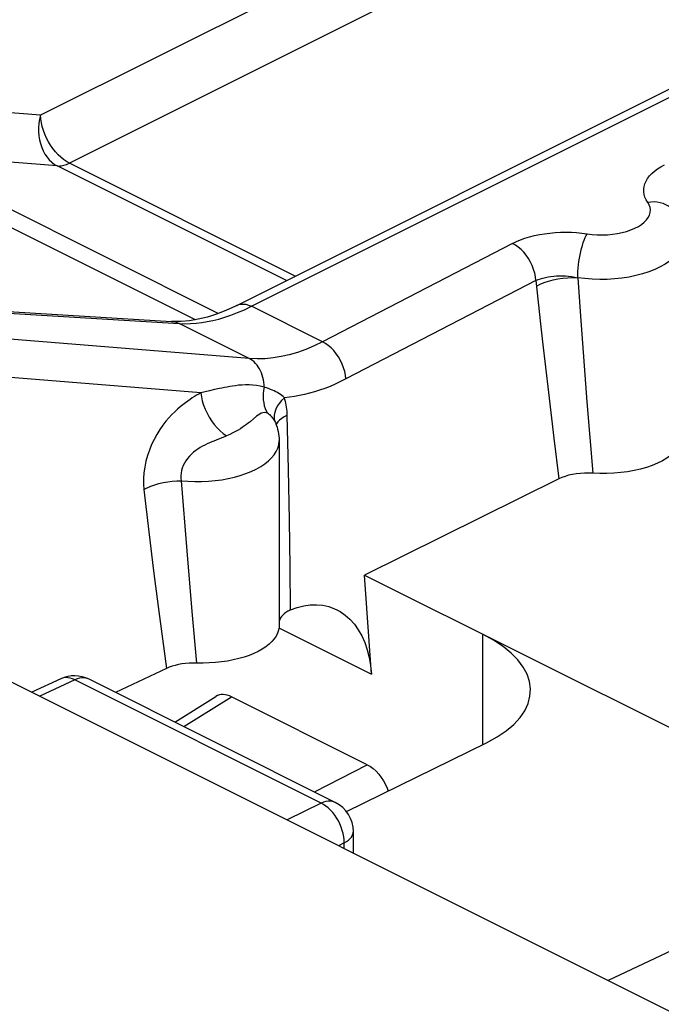
# Model space of a CAD drawing. Units: millimetres. Extents: x -28.6 to 30.2, y -34.1 to 34.1.
# Drawn here: x -12.5 to -8.6, y 19.6 to 25.6 of the extents above; entities that cross this region are included whole.
import ezdxf

# ---------------------------------------------------------------- set-up
doc = ezdxf.new("R2010")
doc.units = ezdxf.units.MM
doc.header["$LTSCALE"] = 16.335
for name, color, linetype in [('ASSI', 7, 'CONTINUOUS'), ('COPY_PUBLISH', 7, 'CONTINUOUS'), ('RACCORDO', 7, 'CONTINUOUS')]:
    doc.layers.add(name, color=color, linetype=linetype)

msp = doc.modelspace()

# ---------------------------------------------------------------- linework, layer by layer
at = {"layer": 'ASSI', "color": 250, "linetype": 'CONTINUOUS'}
for p, q in [((-8.6614, 26.9043), (-12.3608, 25.0546)), ((-8.2645, 26.7211), (-12.1843, 24.7612)), ((-11.0686, 23.8847), (-8.3466, 25.2457)), ((-12.3608, 25.0546), (-13.3391, 25.1342)), ((-11.4125, 23.8024), (-13.3893, 24.7908)), ((-11.2722, 23.8411), (-13.2372, 24.8237)), ((-12.259, 24.7441), (-13.2372, 24.8237)), ((-10.8548, 24.042), (-12.259, 24.7441)), ((-10.8004, 24.0692), (-12.1843, 24.7612)), ((-9.4687, 24.2699), (-10.6331, 23.6669)), ((-9.3254, 24.0426), (-10.4897, 23.4396)), ((-9.3254, 24.0426), (-9.2966, 23.7772)), ((-9.0697, 24.06), (-9.0527, 23.8252)), ((-11.112, 23.864), (-11.0686, 23.8847)), ((-10.6331, 23.6669), (-11.0686, 23.8847)), ((-13.0109, 23.8699), (-11.511, 23.7793)), ((-9.0527, 23.8252), (-9.0126, 23.3002)), ((-11.0823, 23.565), (-11.511, 23.7793)), ((-11.511, 23.7793), (-11.4764, 23.7782)), ((-11.0823, 23.565), (-12.6535, 23.692)), ((-11.3792, 23.3548), (-12.57, 23.4511)), ((-11.3257, 23.3672), (-11.3792, 23.3548)), ((-11.2942, 23.3743), (-11.3257, 23.3672)), ((-9.249, 23.3565), (-9.2159, 23.078)), ((-9.0126, 23.3002), (-8.9768, 22.8624)), ((-10.9646, 23.2265), (-10.9702, 23.2294)), ((-10.8411, 22.8852), (-10.8491, 23.2171)), ((-10.9267, 23.1826), (-10.9298, 23.1886)), ((-11.2345, 23.0861), (-11.2596, 23.0757)), ((-11.2222, 23.0913), (-11.2345, 23.0861)), ((-9.2159, 23.078), (-9.185, 22.8278)), ((-10.8352, 22.5747), (-10.8411, 22.8852)), ((-11.499, 22.8168), (-11.4645, 22.3866)), ((-11.7281, 22.7619), (-11.6975, 22.5029)), ((-10.8312, 22.2873), (-10.8352, 22.5747)), ((-11.6975, 22.5029), (-11.6682, 22.2642)), ((-11.4645, 22.3866), (-11.4331, 22.0162)), ((-11.6682, 22.2642), (-11.6406, 22.0463)), ((-10.829, 22.025), (-10.8312, 22.2873)), ((-11.6406, 22.0463), (-11.6145, 21.8479)), ((-11.4331, 22.0162), (-11.4046, 21.6996)), ((-10.9, 21.9161), (-10.3335, 21.6328)), ((-11.6145, 21.8479), (-11.5899, 21.6668)), ((-9.652, 21.8775), (-9.652, 21.2002)), ((-12.1506, 21.5965), (-12.3663, 21.4968)), ((-10.6419, 20.8421), (-12.1506, 21.5965)), ((-12.0636, 21.6009), (-12.0687, 21.6032)), ((-11.4835, 21.3109), (-11.1905, 21.4935)), ((-10.6825, 20.9104), (-10.3588, 21.0776)), ((-10.6419, 20.8421), (-10.8502, 20.7388)), ((-10.6271, 20.834), (-10.6419, 20.8421)), ((-10.4443, 20.6676), (-10.4443, 20.6677)), ((-10.5005, 20.5982), (-10.5349, 20.5811)), ((-10.5005, 20.5639), (-10.5005, 20.5982))]:
    msp.add_line(p, q, dxfattribs=at)
at = {"layer": 'ASSI', "color": 7, "linetype": 'CONTINUOUS'}
for p, q in [((-11.1582, 23.8903), (-8.436, 25.2514)), ((-13.0567, 23.8825), (-11.5587, 23.7921)), ((-4.883, 17.7551), (-15.8292, 23.2283)), ((-10.9266, 23.1824), (-10.9267, 23.1826)), ((-10.8991, 23.0618), (-10.8991, 21.9281)), ((-9.185, 22.8278), (-10.3753, 22.2392)), ((-10.3335, 21.6328), (-10.3753, 22.2392)), ((-10.3753, 22.2392), (-7.0985, 20.6008)), ((-10.829, 22.025), (-10.7881, 22.04)), ((-11.5899, 21.6668), (-11.9015, 21.5199)), ((-12.2369, 21.6036), (-12.4152, 21.5213)), ((-10.5549, 20.8466), (-12.0636, 21.6009)), ((-11.5385, 21.3384), (-11.286, 21.4958)), ((-10.3588, 21.0776), (-11.1905, 21.4935)), ((-10.4862, 20.7899), (-9.6278, 21.2121)), ((-10.4443, 20.5358), (-10.4443, 20.6677)), ((-7.0985, 20.6008), (-8.8824, 19.7548))]:
    msp.add_line(p, q, dxfattribs=at)
at = {"layer": 'ASSI', "color": 250, "linetype": 'CONTINUOUS'}
for points in [[(-12.3608, 25.0546), (-12.3666, 25.0301), (-12.3706, 25.0051), (-12.3726, 24.9798), (-12.3727, 24.9545), (-12.3708, 24.9294), (-12.367, 24.9048), (-12.3614, 24.881), (-12.3539, 24.8582), (-12.3447, 24.8366), (-12.3338, 24.8164), (-12.3213, 24.7979), (-12.3075, 24.7813), (-12.2924, 24.7667), (-12.2762, 24.7542), (-12.259, 24.7441)], [(-12.1843, 24.7612), (-12.2021, 24.7712), (-12.2197, 24.7833), (-12.2371, 24.7974), (-12.2539, 24.8134), (-12.27, 24.8312), (-12.2852, 24.8504), (-12.2994, 24.8709), (-12.3124, 24.8926), (-12.3241, 24.9151), (-12.3343, 24.9383), (-12.343, 24.9619), (-12.3501, 24.9855), (-12.3554, 25.009), (-12.359, 25.0321), (-12.3608, 25.0546)], [(-12.259, 24.7441), (-12.2511, 24.7438), (-12.2431, 24.7441), (-12.235, 24.7449), (-12.2267, 24.7463), (-12.2184, 24.7482), (-12.2099, 24.7506), (-12.2014, 24.7536), (-12.1928, 24.7571), (-12.1843, 24.7612)], [(-8.6404, 24.5211), (-8.65, 24.5369), (-8.6573, 24.553), (-8.6621, 24.5692), (-8.6646, 24.5857), (-8.6647, 24.6023), (-8.6624, 24.6189), (-8.6576, 24.6353), (-8.6504, 24.6517), (-8.6409, 24.6676), (-8.6291, 24.6831), (-8.615, 24.6981), (-8.5988, 24.7125), (-8.5807, 24.7262), (-8.5606, 24.7392), (-8.5385, 24.7516)], [(-9.0115, 24.3289), (-8.9805, 24.3251), (-8.9496, 24.3229), (-8.9187, 24.3224), (-8.8875, 24.3235), (-8.8564, 24.3263), (-8.8264, 24.3306), (-8.7974, 24.3365), (-8.7695, 24.3439), (-8.7436, 24.3526), (-8.7197, 24.3627), (-8.6978, 24.374), (-8.6785, 24.3863), (-8.662, 24.3996), (-8.6481, 24.4138), (-8.6374, 24.4285), (-8.6298, 24.4436), (-8.6254, 24.4593), (-8.6242, 24.4749), (-8.6264, 24.4903), (-8.6318, 24.5057), (-8.6404, 24.5211)], [(-8.4755, 24.461), (-8.4766, 24.4625), (-8.4874, 24.4759), (-8.4998, 24.4879), (-8.5138, 24.4983), (-8.5292, 24.507), (-8.5458, 24.5141), (-8.5635, 24.5193), (-8.582, 24.5226), (-8.6011, 24.524), (-8.6207, 24.5235), (-8.6404, 24.5211)], [(-9.4687, 24.2699), (-9.4448, 24.2814), (-9.4195, 24.2919), (-9.3928, 24.3014), (-9.3646, 24.31), (-9.335, 24.3175), (-9.3045, 24.324), (-9.273, 24.3293), (-9.2406, 24.3335), (-9.2078, 24.3364), (-9.1748, 24.3382), (-9.1415, 24.3387), (-9.1085, 24.338), (-9.0759, 24.3362), (-9.0436, 24.3331), (-9.0115, 24.3289)], [(-9.0697, 24.06), (-9.0694, 24.0786), (-9.0685, 24.0981), (-9.0669, 24.1182), (-9.0647, 24.1387), (-9.0619, 24.1594), (-9.0586, 24.1801), (-9.0548, 24.2005), (-9.0505, 24.2204), (-9.0457, 24.2396), (-9.0406, 24.2578), (-9.0352, 24.275), (-9.0295, 24.2908), (-9.0236, 24.3052), (-9.0176, 24.3179), (-9.0115, 24.3289)], [(-9.3254, 24.0426), (-9.328, 24.065), (-9.3328, 24.0879), (-9.3396, 24.111), (-9.3485, 24.1338), (-9.3591, 24.1561), (-9.3715, 24.1775), (-9.3853, 24.1976), (-9.4004, 24.2162), (-9.4165, 24.2329), (-9.4335, 24.2476), (-9.4509, 24.26), (-9.4687, 24.2699)], [(-8.4242, 24.2992), (-8.4245, 24.2903), (-8.4282, 24.2675), (-8.4361, 24.2449), (-8.4481, 24.2229), (-8.464, 24.2014), (-8.4838, 24.1808), (-8.5073, 24.1612), (-8.5343, 24.1427), (-8.5645, 24.1255), (-8.5978, 24.1098), (-8.6337, 24.0957), (-8.6722, 24.0833), (-8.7127, 24.0727), (-8.755, 24.0639), (-8.7987, 24.0572), (-8.8434, 24.0525), (-8.8889, 24.0498), (-8.9346, 24.0492), (-8.9802, 24.0508), (-9.0254, 24.0544), (-9.0697, 24.06)], [(-9.3254, 24.0426), (-9.3123, 24.0482), (-9.2983, 24.0534), (-9.2834, 24.0579), (-9.2676, 24.0619), (-9.2512, 24.0652), (-9.2341, 24.0678), (-9.2166, 24.0698), (-9.1986, 24.071), (-9.1803, 24.0716), (-9.1619, 24.0714), (-9.1434, 24.0705), (-9.1249, 24.0689), (-9.1063, 24.0666), (-9.0879, 24.0636), (-9.0697, 24.0598)], [(-9.3217, 24.0081), (-9.2994, 24.0197), (-9.2748, 24.0301), (-9.2482, 24.0392), (-9.2201, 24.0469), (-9.1908, 24.0529), (-9.1608, 24.0574), (-9.1305, 24.06), (-9.1005, 24.061), (-9.071, 24.0601)], [(-11.1581, 23.8904), (-11.1522, 23.893), (-11.1372, 23.8973), (-11.121, 23.8986), (-11.104, 23.8969), (-11.0865, 23.8922), (-11.0686, 23.8847)], [(-11.2323, 23.8178), (-11.194, 23.8307), (-11.1538, 23.8461), (-11.112, 23.864)], [(-11.5586, 23.7921), (-11.5491, 23.7911), (-11.5297, 23.7868), (-11.511, 23.7793)], [(-11.4764, 23.7782), (-11.4418, 23.779), (-11.4072, 23.7814), (-11.3732, 23.7854), (-11.3394, 23.7909), (-11.3047, 23.7981), (-11.269, 23.807), (-11.2323, 23.8178)], [(-9.2966, 23.7772), (-9.2844, 23.6669), (-9.249, 23.3565)], [(-10.6331, 23.6669), (-10.685, 23.6417), (-10.7364, 23.6201), (-10.7873, 23.602), (-10.837, 23.5876), (-10.886, 23.5766), (-10.935, 23.5687), (-10.9843, 23.564), (-11.0335, 23.5628), (-11.0823, 23.565)], [(-10.4897, 23.4396), (-10.4924, 23.4621), (-10.4972, 23.485), (-10.504, 23.508), (-10.5129, 23.5309), (-10.5235, 23.5531), (-10.5359, 23.5745), (-10.5497, 23.5946), (-10.5648, 23.6132), (-10.5809, 23.63), (-10.5979, 23.6447), (-10.6153, 23.657), (-10.6331, 23.6669)], [(-10.9911, 23.3895), (-10.9916, 23.4047), (-10.9931, 23.4199), (-10.9954, 23.4347), (-10.9986, 23.4493), (-11.0027, 23.4634), (-11.0075, 23.477), (-11.0132, 23.4901), (-11.0196, 23.5024), (-11.0268, 23.5141), (-11.0346, 23.5249), (-11.0431, 23.5349), (-11.0521, 23.5439), (-11.0617, 23.552), (-11.0718, 23.559), (-11.0822, 23.565)], [(-10.9911, 23.3895), (-11.0144, 23.3952), (-11.0375, 23.3995), (-11.0603, 23.4024), (-11.083, 23.4037), (-11.1055, 23.4036), (-11.127, 23.4028), (-11.1472, 23.4011), (-11.1665, 23.3987), (-11.1849, 23.396), (-11.2021, 23.3932), (-11.2183, 23.3902), (-11.2341, 23.3871), (-11.2494, 23.384), (-11.2641, 23.3809), (-11.2942, 23.3743)], [(-10.4897, 23.4396), (-10.5226, 23.4233), (-10.5551, 23.4083), (-10.5873, 23.3945), (-10.6192, 23.382), (-10.6508, 23.3708), (-10.6822, 23.3608), (-10.7134, 23.3519), (-10.7443, 23.3442), (-10.7751, 23.3376), (-10.8058, 23.3322), (-10.8364, 23.3278), (-10.8668, 23.3246)], [(-11.3792, 23.3548), (-11.3918, 23.3476), (-11.4047, 23.3399), (-11.4178, 23.3318), (-11.4311, 23.3233), (-11.4447, 23.3144), (-11.4589, 23.3045), (-11.4738, 23.2938), (-11.4892, 23.2822), (-11.5052, 23.2692), (-11.5218, 23.2549), (-11.539, 23.2393), (-11.5566, 23.2217), (-11.5747, 23.2021), (-11.5933, 23.1806), (-11.6117, 23.1567), (-11.6302, 23.1297), (-11.6486, 23.1003), (-11.6655, 23.0696), (-11.6806, 23.0378), (-11.6942, 23.0046), (-11.7058, 22.9707), (-11.7153, 22.9359), (-11.7228, 22.9003), (-11.7279, 22.8651), (-11.7304, 22.8304), (-11.7305, 22.796), (-11.7281, 22.7619)], [(-11.3792, 23.3548), (-11.3756, 23.3303), (-11.3699, 23.3052), (-11.3621, 23.28), (-11.3524, 23.2548), (-11.3408, 23.23), (-11.3275, 23.206), (-11.3127, 23.1829), (-11.2965, 23.161), (-11.2791, 23.1407), (-11.2608, 23.1222), (-11.2417, 23.1056), (-11.2222, 23.0913)], [(-10.9911, 23.3895), (-10.9945, 23.3693), (-10.9965, 23.3494), (-10.997, 23.33), (-10.9961, 23.311), (-10.9937, 23.2928), (-10.9899, 23.2754), (-10.9847, 23.259), (-10.9781, 23.2436), (-10.9702, 23.2294)], [(-10.8668, 23.3246), (-10.8744, 23.3316), (-10.8825, 23.3382), (-10.891, 23.3445), (-10.8999, 23.3504), (-10.9091, 23.3559), (-10.9189, 23.3613), (-10.9293, 23.3664), (-10.9401, 23.3714), (-10.9517, 23.3762), (-10.9641, 23.3807), (-10.9773, 23.3851), (-10.9911, 23.3894)], [(-10.8668, 23.3246), (-10.8838, 23.3077), (-10.8984, 23.2901), (-10.9103, 23.2722), (-10.9195, 23.254), (-10.9257, 23.2359), (-10.9291, 23.218), (-10.9294, 23.2006), (-10.9266, 23.184), (-10.9262, 23.1825)], [(-10.8491, 23.2171), (-10.8496, 23.2301), (-10.8505, 23.2428), (-10.8518, 23.2553), (-10.8534, 23.2675), (-10.8554, 23.2795), (-10.8577, 23.2911), (-10.8604, 23.3026), (-10.8634, 23.3137), (-10.8668, 23.3246)], [(-10.9702, 23.2294), (-10.98, 23.2328), (-10.9896, 23.2338), (-10.999, 23.2327), (-11.0085, 23.2296), (-11.0181, 23.2248), (-11.0277, 23.2188), (-11.0371, 23.2116), (-11.077, 23.1779)], [(-10.9298, 23.1886), (-10.9333, 23.1946), (-10.937, 23.2001), (-10.9409, 23.2054), (-10.9451, 23.2104), (-10.9496, 23.215), (-10.9543, 23.2193), (-10.9593, 23.2231), (-10.9646, 23.2265)], [(-10.8491, 23.2171), (-10.8674, 23.2081), (-10.8832, 23.1983), (-10.8964, 23.1879), (-10.9068, 23.177), (-10.9142, 23.1658), (-10.9168, 23.1591)], [(-11.077, 23.1779), (-11.0878, 23.1692), (-11.099, 23.1607), (-11.1107, 23.1522), (-11.1232, 23.1437), (-11.1366, 23.1351), (-11.151, 23.1266), (-11.1666, 23.1179), (-11.1836, 23.109), (-11.202, 23.1002), (-11.2222, 23.0913)], [(-11.2596, 23.0757), (-11.2854, 23.0652), (-11.2986, 23.0597), (-11.3121, 23.054), (-11.326, 23.048), (-11.34, 23.0416), (-11.354, 23.0348), (-11.3683, 23.0275), (-11.3824, 23.0195), (-11.3964, 23.0108), (-11.4103, 23.0012), (-11.4237, 22.9907), (-11.4367, 22.9789), (-11.4492, 22.9661), (-11.4606, 22.9526), (-11.4705, 22.9387), (-11.479, 22.9242), (-11.4863, 22.9093), (-11.4922, 22.894), (-11.4966, 22.8783), (-11.4995, 22.8627), (-11.5009, 22.8472), (-11.5007, 22.8318), (-11.499, 22.8168)], [(-11.499, 22.8168), (-11.4577, 22.8135), (-11.416, 22.8119), (-11.3741, 22.8121), (-11.3325, 22.814), (-11.2913, 22.8176), (-11.2509, 22.823), (-11.2115, 22.83), (-11.1734, 22.8387), (-11.1369, 22.8489), (-11.1023, 22.8606), (-11.0697, 22.8737), (-11.0394, 22.8881), (-11.0116, 22.9037), (-10.9866, 22.9205), (-10.9644, 22.9382), (-10.9453, 22.9568), (-10.9293, 22.9761), (-10.9166, 22.9961), (-10.9074, 23.0165), (-10.9015, 23.0372), (-10.8991, 23.058), (-10.8991, 23.0618)], [(-11.7281, 22.7619), (-11.7077, 22.7729), (-11.6853, 22.7829), (-11.6613, 22.7918), (-11.6358, 22.7995), (-11.6093, 22.8058), (-11.582, 22.8108), (-11.5543, 22.8143), (-11.5265, 22.8163), (-11.499, 22.8168)], [(-12.1506, 21.5965), (-12.1649, 21.6029), (-12.1792, 21.6075), (-12.1932, 21.6101), (-12.2069, 21.6106), (-12.22, 21.6091), (-12.2324, 21.6055), (-12.2369, 21.6036)], [(-12.0687, 21.6032), (-12.0809, 21.6071), (-12.0939, 21.6089), (-12.1075, 21.6088), (-12.1215, 21.6066), (-12.136, 21.6025), (-12.1506, 21.5965)], [(-10.5549, 20.8466), (-10.56, 20.8489), (-10.5722, 20.8527), (-10.5852, 20.8546), (-10.5988, 20.8544), (-10.6128, 20.8523), (-10.6273, 20.8482), (-10.6419, 20.8421)], [(-10.5465, 20.7512), (-10.5581, 20.7683), (-10.5706, 20.7844), (-10.584, 20.7992), (-10.598, 20.8125), (-10.6124, 20.8241), (-10.6271, 20.834)], [(-10.5005, 20.5982), (-10.501, 20.6169), (-10.5031, 20.6361), (-10.5068, 20.6557), (-10.512, 20.6754), (-10.5186, 20.695), (-10.5267, 20.7143), (-10.536, 20.7331), (-10.5465, 20.7512)], [(-10.5005, 20.5982), (-10.4868, 20.6061), (-10.4749, 20.6146), (-10.4648, 20.6237), (-10.4566, 20.6332), (-10.4505, 20.6432), (-10.4464, 20.6534), (-10.4445, 20.6637), (-10.4443, 20.6676)]]:
    msp.add_lwpolyline(points, dxfattribs=at)
at = {"layer": 'ASSI', "color": 7, "linetype": 'CONTINUOUS'}
for points in [[(-11.1582, 23.8903), (-11.1669, 23.886), (-11.2248, 23.8596), (-11.2822, 23.8372), (-11.3389, 23.8192), (-11.3943, 23.8055), (-11.4482, 23.7964), (-11.5, 23.7918), (-11.5497, 23.7916), (-11.5586, 23.7921)], [(-10.9267, 23.1826), (-10.9222, 23.1726), (-10.9167, 23.1591), (-10.912, 23.1454), (-10.9081, 23.1316)], [(-10.9081, 23.1316), (-10.9048, 23.1178), (-10.9023, 23.1039)], [(-10.9023, 23.1039), (-10.9005, 23.0899), (-10.8994, 23.0758), (-10.8991, 23.0618)], [(-8.4242, 23.0998), (-8.4245, 23.0912), (-8.4278, 23.0704), (-8.4349, 23.0497), (-8.4457, 23.0292), (-8.4599, 23.0095), (-8.4776, 22.9904), (-8.4988, 22.9721), (-8.5229, 22.9549), (-8.5501, 22.9389), (-8.5803, 22.9239), (-8.6128, 22.9104), (-8.6477, 22.8984), (-8.6849, 22.8878), (-8.7235, 22.879), (-8.7637, 22.8718), (-8.8054, 22.8663), (-8.8477, 22.8626), (-8.8901, 22.8607), (-8.9332, 22.8607), (-8.9768, 22.8624)], [(-8.9768, 22.8624), (-9.0029, 22.8634), (-9.0284, 22.8631), (-9.0533, 22.8615), (-9.078, 22.8587), (-9.1021, 22.8547), (-9.1249, 22.8496), (-9.1462, 22.8434), (-9.1662, 22.8361), (-9.185, 22.8278)], [(-10.8452, 22.0169), (-10.857, 22.0094), (-10.8674, 22.0016), (-10.8764, 21.9934)], [(-10.829, 22.025), (-10.8318, 22.0237), (-10.8346, 22.0224), (-10.8374, 22.0211), (-10.84, 22.0197), (-10.8427, 22.0183), (-10.8452, 22.0169)], [(-10.7881, 22.04), (-10.7479, 22.0504), (-10.7084, 22.0562), (-10.6694, 22.0573), (-10.6311, 22.0538), (-10.5943, 22.0457), (-10.5592, 22.0328), (-10.5458, 22.0266)], [(-10.5458, 22.0266), (-10.5256, 22.0154), (-10.4942, 21.9938), (-10.4651, 21.9678), (-10.4382, 21.9376), (-10.4142, 21.9037), (-10.393, 21.8661), (-10.3747, 21.8249), (-10.3595, 21.7808), (-10.3476, 21.7343), (-10.339, 21.685), (-10.3335, 21.6328)], [(-10.8902, 21.9759), (-10.8949, 21.9667), (-10.898, 21.9574), (-10.8991, 21.9505)], [(-10.8764, 21.9934), (-10.884, 21.9848), (-10.8902, 21.9759)], [(-10.9023, 21.901), (-10.9081, 21.883), (-10.9169, 21.8652), (-10.9286, 21.8478), (-10.943, 21.831), (-10.9601, 21.8149), (-10.9799, 21.7994), (-11.0021, 21.7848), (-11.0268, 21.7711), (-11.0538, 21.7584), (-11.0827, 21.7467), (-11.1135, 21.7363), (-11.1461, 21.727), (-11.1801, 21.719), (-11.2153, 21.7123), (-11.2518, 21.707), (-11.289, 21.703), (-11.3268, 21.7005), (-11.3653, 21.6994), (-11.428, 21.6997)], [(-10.8991, 21.9281), (-10.8995, 21.9194), (-10.9023, 21.901)], [(-11.428, 21.6997), (-11.4508, 21.6988), (-11.4731, 21.697), (-11.4949, 21.6942), (-11.5161, 21.6904), (-11.5363, 21.6857), (-11.5552, 21.6803), (-11.5731, 21.6739), (-11.5899, 21.6668)], [(-10.3588, 21.0776), (-10.3401, 21.0666), (-10.3222, 21.0534), (-10.3053, 21.038), (-10.289, 21.0201), (-10.2736, 21), (-10.2599, 20.9786), (-10.248, 20.9563), (-10.2377, 20.9327), (-10.2315, 20.9152)]]:
    msp.add_lwpolyline(points, dxfattribs=at)
for centre, start, end in [((-12.153, 21.422), 63.43495, 114.81374), ((-10.6443, 20.6677), 359.98477, 63.43495)]:
    msp.add_arc(centre, 0.2, start, end, dxfattribs=at)
for centre, major_axis, ratio, start_param, end_param in [((-10.3591, 21.5542), (0.9999, -0.0277), 0.478332, 5.545959, 7.081849), ((-11.1901, 21.3198), (-0.0898, 0.1793), 0.610731, -0.683949, 0.056906)]:
    msp.add_ellipse(centre, major_axis=major_axis, ratio=ratio, start_param=start_param, end_param=end_param, dxfattribs=at)
at = {"layer": 'COPY_PUBLISH', "color": 7, "linetype": 'CONTINUOUS'}
msp.add_line((-4.883, 17.7551), (-15.8292, 23.2283), dxfattribs=at)
at = {"layer": 'RACCORDO', "color": 250, "linetype": 'CONTINUOUS'}
for p, q in [((-8.6614, 26.9043), (-12.3608, 25.0546)), ((-8.2645, 26.7211), (-12.1843, 24.7612)), ((-11.0686, 23.8847), (-8.3466, 25.2457)), ((-12.3608, 25.0546), (-13.3391, 25.1342)), ((-11.4125, 23.8024), (-13.3893, 24.7908)), ((-11.2722, 23.8411), (-13.2372, 24.8237)), ((-12.259, 24.7441), (-13.2372, 24.8237)), ((-10.8548, 24.042), (-12.259, 24.7441)), ((-10.8004, 24.0692), (-12.1843, 24.7612)), ((-9.4687, 24.2699), (-10.6331, 23.6669)), ((-9.3254, 24.0426), (-10.4897, 23.4396)), ((-9.3254, 24.0426), (-9.2966, 23.7772)), ((-9.0697, 24.06), (-9.0527, 23.8252)), ((-11.112, 23.864), (-11.0686, 23.8847)), ((-10.6331, 23.6669), (-11.0686, 23.8847)), ((-13.0109, 23.8699), (-11.511, 23.7793)), ((-9.0527, 23.8252), (-9.0126, 23.3002)), ((-11.0823, 23.565), (-11.511, 23.7793)), ((-11.511, 23.7793), (-11.4764, 23.7782)), ((-11.0823, 23.565), (-12.6535, 23.692)), ((-11.3792, 23.3548), (-12.57, 23.4511)), ((-11.3257, 23.3672), (-11.3792, 23.3548)), ((-11.2942, 23.3743), (-11.3257, 23.3672)), ((-9.249, 23.3565), (-9.2159, 23.078)), ((-9.0126, 23.3002), (-8.9768, 22.8624)), ((-10.9646, 23.2265), (-10.9702, 23.2294)), ((-10.8411, 22.8852), (-10.8491, 23.2171)), ((-10.9267, 23.1826), (-10.9298, 23.1886)), ((-11.2345, 23.0861), (-11.2596, 23.0757)), ((-11.2222, 23.0913), (-11.2345, 23.0861)), ((-9.2159, 23.078), (-9.185, 22.8278)), ((-10.8352, 22.5747), (-10.8411, 22.8852)), ((-11.499, 22.8168), (-11.4645, 22.3866)), ((-11.7281, 22.7619), (-11.6975, 22.5029)), ((-10.8312, 22.2873), (-10.8352, 22.5747)), ((-11.6975, 22.5029), (-11.6682, 22.2642)), ((-11.4645, 22.3866), (-11.4331, 22.0162)), ((-11.6682, 22.2642), (-11.6406, 22.0463)), ((-10.829, 22.025), (-10.8312, 22.2873)), ((-11.6406, 22.0463), (-11.6145, 21.8479)), ((-11.4331, 22.0162), (-11.4046, 21.6996)), ((-10.9, 21.9161), (-10.3335, 21.6328)), ((-11.6145, 21.8479), (-11.5899, 21.6668)), ((-9.652, 21.8775), (-9.652, 21.2002)), ((-12.1506, 21.5965), (-12.3663, 21.4968)), ((-10.6419, 20.8421), (-12.1506, 21.5965)), ((-12.0636, 21.6009), (-12.0687, 21.6032)), ((-11.4835, 21.3109), (-11.1905, 21.4935)), ((-10.6825, 20.9104), (-10.3588, 21.0776)), ((-10.6419, 20.8421), (-10.8502, 20.7388)), ((-10.6271, 20.834), (-10.6419, 20.8421)), ((-10.4443, 20.6676), (-10.4443, 20.6677)), ((-10.5005, 20.5982), (-10.5349, 20.5811)), ((-10.5005, 20.5639), (-10.5005, 20.5982))]:
    msp.add_line(p, q, dxfattribs=at)
at = {"layer": 'RACCORDO', "color": 7, "linetype": 'CONTINUOUS'}
for p, q in [((-11.1582, 23.8903), (-8.436, 25.2514)), ((-13.0567, 23.8825), (-11.5587, 23.7921)), ((-10.9266, 23.1824), (-10.9267, 23.1826)), ((-9.185, 22.8278), (-10.3753, 22.2392)), ((-10.3335, 21.6328), (-10.3753, 22.2392)), ((-10.3753, 22.2392), (-7.0985, 20.6008)), ((-10.829, 22.025), (-10.7881, 22.04)), ((-11.5899, 21.6668), (-11.9015, 21.5199)), ((-12.2369, 21.6036), (-12.4152, 21.5213)), ((-10.5549, 20.8466), (-12.0636, 21.6009)), ((-11.5385, 21.3384), (-11.286, 21.4958)), ((-10.3588, 21.0776), (-11.1905, 21.4935)), ((-10.4862, 20.7899), (-9.6278, 21.2121)), ((-10.4443, 20.5358), (-10.4443, 20.6677)), ((-7.0985, 20.6008), (-8.8824, 19.7548))]:
    msp.add_line(p, q, dxfattribs=at)
at = {"layer": 'RACCORDO', "color": 250, "linetype": 'CONTINUOUS'}
for points in [[(-12.3608, 25.0546), (-12.3666, 25.0301), (-12.3706, 25.0051), (-12.3726, 24.9798), (-12.3727, 24.9545), (-12.3708, 24.9294), (-12.367, 24.9048), (-12.3614, 24.881), (-12.3539, 24.8582), (-12.3447, 24.8366), (-12.3338, 24.8164), (-12.3213, 24.7979), (-12.3075, 24.7813), (-12.2924, 24.7667), (-12.2762, 24.7542), (-12.259, 24.7441)], [(-12.1843, 24.7612), (-12.2021, 24.7712), (-12.2197, 24.7833), (-12.2371, 24.7974), (-12.2539, 24.8134), (-12.27, 24.8312), (-12.2852, 24.8504), (-12.2994, 24.8709), (-12.3124, 24.8926), (-12.3241, 24.9151), (-12.3343, 24.9383), (-12.343, 24.9619), (-12.3501, 24.9855), (-12.3554, 25.009), (-12.359, 25.0321), (-12.3608, 25.0546)], [(-12.259, 24.7441), (-12.2511, 24.7438), (-12.2431, 24.7441), (-12.235, 24.7449), (-12.2267, 24.7463), (-12.2184, 24.7482), (-12.2099, 24.7506), (-12.2014, 24.7536), (-12.1928, 24.7571), (-12.1843, 24.7612)], [(-8.6404, 24.5211), (-8.65, 24.5369), (-8.6573, 24.553), (-8.6621, 24.5692), (-8.6646, 24.5857), (-8.6647, 24.6023), (-8.6624, 24.6189), (-8.6576, 24.6353), (-8.6504, 24.6517), (-8.6409, 24.6676), (-8.6291, 24.6831), (-8.615, 24.6981), (-8.5988, 24.7125), (-8.5807, 24.7262), (-8.5606, 24.7392), (-8.5385, 24.7516)], [(-9.0115, 24.3289), (-8.9805, 24.3251), (-8.9496, 24.3229), (-8.9187, 24.3224), (-8.8875, 24.3235), (-8.8564, 24.3263), (-8.8264, 24.3306), (-8.7974, 24.3365), (-8.7695, 24.3439), (-8.7436, 24.3526), (-8.7197, 24.3627), (-8.6978, 24.374), (-8.6785, 24.3863), (-8.662, 24.3996), (-8.6481, 24.4138), (-8.6374, 24.4285), (-8.6298, 24.4436), (-8.6254, 24.4593), (-8.6242, 24.4749), (-8.6264, 24.4903), (-8.6318, 24.5057), (-8.6404, 24.5211)], [(-8.4755, 24.461), (-8.4766, 24.4625), (-8.4874, 24.4759), (-8.4998, 24.4879), (-8.5138, 24.4983), (-8.5292, 24.507), (-8.5458, 24.5141), (-8.5635, 24.5193), (-8.582, 24.5226), (-8.6011, 24.524), (-8.6207, 24.5235), (-8.6404, 24.5211)], [(-9.4687, 24.2699), (-9.4448, 24.2814), (-9.4195, 24.2919), (-9.3928, 24.3014), (-9.3646, 24.31), (-9.335, 24.3175), (-9.3045, 24.324), (-9.273, 24.3293), (-9.2406, 24.3335), (-9.2078, 24.3364), (-9.1748, 24.3382), (-9.1415, 24.3387), (-9.1085, 24.338), (-9.0759, 24.3362), (-9.0436, 24.3331), (-9.0115, 24.3289)], [(-9.0697, 24.06), (-9.0694, 24.0786), (-9.0685, 24.0981), (-9.0669, 24.1182), (-9.0647, 24.1387), (-9.0619, 24.1594), (-9.0586, 24.1801), (-9.0548, 24.2005), (-9.0505, 24.2204), (-9.0457, 24.2396), (-9.0406, 24.2578), (-9.0352, 24.275), (-9.0295, 24.2908), (-9.0236, 24.3052), (-9.0176, 24.3179), (-9.0115, 24.3289)], [(-9.3254, 24.0426), (-9.328, 24.065), (-9.3328, 24.0879), (-9.3396, 24.111), (-9.3485, 24.1338), (-9.3591, 24.1561), (-9.3715, 24.1775), (-9.3853, 24.1976), (-9.4004, 24.2162), (-9.4165, 24.2329), (-9.4335, 24.2476), (-9.4509, 24.26), (-9.4687, 24.2699)], [(-8.4242, 24.2992), (-8.4245, 24.2903), (-8.4282, 24.2675), (-8.4361, 24.2449), (-8.4481, 24.2229), (-8.464, 24.2014), (-8.4838, 24.1808), (-8.5073, 24.1612), (-8.5343, 24.1427), (-8.5645, 24.1255), (-8.5978, 24.1098), (-8.6337, 24.0957), (-8.6722, 24.0833), (-8.7127, 24.0727), (-8.755, 24.0639), (-8.7987, 24.0572), (-8.8434, 24.0525), (-8.8889, 24.0498), (-8.9346, 24.0492), (-8.9802, 24.0508), (-9.0254, 24.0544), (-9.0697, 24.06)], [(-9.3254, 24.0426), (-9.3123, 24.0482), (-9.2983, 24.0534), (-9.2834, 24.0579), (-9.2676, 24.0619), (-9.2512, 24.0652), (-9.2341, 24.0678), (-9.2166, 24.0698), (-9.1986, 24.071), (-9.1803, 24.0716), (-9.1619, 24.0714), (-9.1434, 24.0705), (-9.1249, 24.0689), (-9.1063, 24.0666), (-9.0879, 24.0636), (-9.0697, 24.0598)], [(-9.3217, 24.0081), (-9.2994, 24.0197), (-9.2748, 24.0301), (-9.2482, 24.0392), (-9.2201, 24.0469), (-9.1908, 24.0529), (-9.1608, 24.0574), (-9.1305, 24.06), (-9.1005, 24.061), (-9.071, 24.0601)], [(-11.1581, 23.8904), (-11.1522, 23.893), (-11.1372, 23.8973), (-11.121, 23.8986), (-11.104, 23.8969), (-11.0865, 23.8922), (-11.0686, 23.8847)], [(-11.2323, 23.8178), (-11.194, 23.8307), (-11.1538, 23.8461), (-11.112, 23.864)], [(-11.5586, 23.7921), (-11.5491, 23.7911), (-11.5297, 23.7868), (-11.511, 23.7793)], [(-11.4764, 23.7782), (-11.4418, 23.779), (-11.4072, 23.7814), (-11.3732, 23.7854), (-11.3394, 23.7909), (-11.3047, 23.7981), (-11.269, 23.807), (-11.2323, 23.8178)], [(-9.2966, 23.7772), (-9.2844, 23.6669), (-9.249, 23.3565)], [(-10.6331, 23.6669), (-10.685, 23.6417), (-10.7364, 23.6201), (-10.7873, 23.602), (-10.837, 23.5876), (-10.886, 23.5766), (-10.935, 23.5687), (-10.9843, 23.564), (-11.0335, 23.5628), (-11.0823, 23.565)], [(-10.4897, 23.4396), (-10.4924, 23.4621), (-10.4972, 23.485), (-10.504, 23.508), (-10.5129, 23.5309), (-10.5235, 23.5531), (-10.5359, 23.5745), (-10.5497, 23.5946), (-10.5648, 23.6132), (-10.5809, 23.63), (-10.5979, 23.6447), (-10.6153, 23.657), (-10.6331, 23.6669)], [(-10.9911, 23.3895), (-10.9916, 23.4047), (-10.9931, 23.4199), (-10.9954, 23.4347), (-10.9986, 23.4493), (-11.0027, 23.4634), (-11.0075, 23.477), (-11.0132, 23.4901), (-11.0196, 23.5024), (-11.0268, 23.5141), (-11.0346, 23.5249), (-11.0431, 23.5349), (-11.0521, 23.5439), (-11.0617, 23.552), (-11.0718, 23.559), (-11.0822, 23.565)], [(-10.9911, 23.3895), (-11.0144, 23.3952), (-11.0375, 23.3995), (-11.0603, 23.4024), (-11.083, 23.4037), (-11.1055, 23.4036), (-11.127, 23.4028), (-11.1472, 23.4011), (-11.1665, 23.3987), (-11.1849, 23.396), (-11.2021, 23.3932), (-11.2183, 23.3902), (-11.2341, 23.3871), (-11.2494, 23.384), (-11.2641, 23.3809), (-11.2942, 23.3743)], [(-10.4897, 23.4396), (-10.5226, 23.4233), (-10.5551, 23.4083), (-10.5873, 23.3945), (-10.6192, 23.382), (-10.6508, 23.3708), (-10.6822, 23.3608), (-10.7134, 23.3519), (-10.7443, 23.3442), (-10.7751, 23.3376), (-10.8058, 23.3322), (-10.8364, 23.3278), (-10.8668, 23.3246)], [(-11.3792, 23.3548), (-11.3918, 23.3476), (-11.4047, 23.3399), (-11.4178, 23.3318), (-11.4311, 23.3233), (-11.4447, 23.3144), (-11.4589, 23.3045), (-11.4738, 23.2938), (-11.4892, 23.2822), (-11.5052, 23.2692), (-11.5218, 23.2549), (-11.539, 23.2393), (-11.5566, 23.2217), (-11.5747, 23.2021), (-11.5933, 23.1806), (-11.6117, 23.1567), (-11.6302, 23.1297), (-11.6486, 23.1003), (-11.6655, 23.0696), (-11.6806, 23.0378), (-11.6942, 23.0046), (-11.7058, 22.9707), (-11.7153, 22.9359), (-11.7228, 22.9003), (-11.7279, 22.8651), (-11.7304, 22.8304), (-11.7305, 22.796), (-11.7281, 22.7619)], [(-11.3792, 23.3548), (-11.3756, 23.3303), (-11.3699, 23.3052), (-11.3621, 23.28), (-11.3524, 23.2548), (-11.3408, 23.23), (-11.3275, 23.206), (-11.3127, 23.1829), (-11.2965, 23.161), (-11.2791, 23.1407), (-11.2608, 23.1222), (-11.2417, 23.1056), (-11.2222, 23.0913)], [(-10.9911, 23.3895), (-10.9945, 23.3693), (-10.9965, 23.3494), (-10.997, 23.33), (-10.9961, 23.311), (-10.9937, 23.2928), (-10.9899, 23.2754), (-10.9847, 23.259), (-10.9781, 23.2436), (-10.9702, 23.2294)], [(-10.8668, 23.3246), (-10.8744, 23.3316), (-10.8825, 23.3382), (-10.891, 23.3445), (-10.8999, 23.3504), (-10.9091, 23.3559), (-10.9189, 23.3613), (-10.9293, 23.3664), (-10.9401, 23.3714), (-10.9517, 23.3762), (-10.9641, 23.3807), (-10.9773, 23.3851), (-10.9911, 23.3894)], [(-10.8668, 23.3246), (-10.8838, 23.3077), (-10.8984, 23.2901), (-10.9103, 23.2722), (-10.9195, 23.254), (-10.9257, 23.2359), (-10.9291, 23.218), (-10.9294, 23.2006), (-10.9266, 23.184), (-10.9262, 23.1825)], [(-10.8491, 23.2171), (-10.8496, 23.2301), (-10.8505, 23.2428), (-10.8518, 23.2553), (-10.8534, 23.2675), (-10.8554, 23.2795), (-10.8577, 23.2911), (-10.8604, 23.3026), (-10.8634, 23.3137), (-10.8668, 23.3246)], [(-10.9702, 23.2294), (-10.98, 23.2328), (-10.9896, 23.2338), (-10.999, 23.2327), (-11.0085, 23.2296), (-11.0181, 23.2248), (-11.0277, 23.2188), (-11.0371, 23.2116), (-11.077, 23.1779)], [(-10.9298, 23.1886), (-10.9333, 23.1946), (-10.937, 23.2001), (-10.9409, 23.2054), (-10.9451, 23.2104), (-10.9496, 23.215), (-10.9543, 23.2193), (-10.9593, 23.2231), (-10.9646, 23.2265)], [(-10.8491, 23.2171), (-10.8674, 23.2081), (-10.8832, 23.1983), (-10.8964, 23.1879), (-10.9068, 23.177), (-10.9142, 23.1658), (-10.9168, 23.1591)], [(-11.077, 23.1779), (-11.0878, 23.1692), (-11.099, 23.1607), (-11.1107, 23.1522), (-11.1232, 23.1437), (-11.1366, 23.1351), (-11.151, 23.1266), (-11.1666, 23.1179), (-11.1836, 23.109), (-11.202, 23.1002), (-11.2222, 23.0913)], [(-11.2596, 23.0757), (-11.2854, 23.0652), (-11.2986, 23.0597), (-11.3121, 23.054), (-11.326, 23.048), (-11.34, 23.0416), (-11.354, 23.0348), (-11.3683, 23.0275), (-11.3824, 23.0195), (-11.3964, 23.0108), (-11.4103, 23.0012), (-11.4237, 22.9907), (-11.4367, 22.9789), (-11.4492, 22.9661), (-11.4606, 22.9526), (-11.4705, 22.9387), (-11.479, 22.9242), (-11.4863, 22.9093), (-11.4922, 22.894), (-11.4966, 22.8783), (-11.4995, 22.8627), (-11.5009, 22.8472), (-11.5007, 22.8318), (-11.499, 22.8168)], [(-11.499, 22.8168), (-11.4577, 22.8135), (-11.416, 22.8119), (-11.3741, 22.8121), (-11.3325, 22.814), (-11.2913, 22.8176), (-11.2509, 22.823), (-11.2115, 22.83), (-11.1734, 22.8387), (-11.1369, 22.8489), (-11.1023, 22.8606), (-11.0697, 22.8737), (-11.0394, 22.8881), (-11.0116, 22.9037), (-10.9866, 22.9205), (-10.9644, 22.9382), (-10.9453, 22.9568), (-10.9293, 22.9761), (-10.9166, 22.9961), (-10.9074, 23.0165), (-10.9015, 23.0372), (-10.8991, 23.058), (-10.8991, 23.0618)], [(-11.7281, 22.7619), (-11.7077, 22.7729), (-11.6853, 22.7829), (-11.6613, 22.7918), (-11.6358, 22.7995), (-11.6093, 22.8058), (-11.582, 22.8108), (-11.5543, 22.8143), (-11.5265, 22.8163), (-11.499, 22.8168)], [(-12.1506, 21.5965), (-12.1649, 21.6029), (-12.1792, 21.6075), (-12.1932, 21.6101), (-12.2069, 21.6106), (-12.22, 21.6091), (-12.2324, 21.6055), (-12.2369, 21.6036)], [(-12.0687, 21.6032), (-12.0809, 21.6071), (-12.0939, 21.6089), (-12.1075, 21.6088), (-12.1215, 21.6066), (-12.136, 21.6025), (-12.1506, 21.5965)], [(-10.5549, 20.8466), (-10.56, 20.8489), (-10.5722, 20.8527), (-10.5852, 20.8546), (-10.5988, 20.8544), (-10.6128, 20.8523), (-10.6273, 20.8482), (-10.6419, 20.8421)], [(-10.5465, 20.7512), (-10.5581, 20.7683), (-10.5706, 20.7844), (-10.584, 20.7992), (-10.598, 20.8125), (-10.6124, 20.8241), (-10.6271, 20.834)], [(-10.5005, 20.5982), (-10.501, 20.6169), (-10.5031, 20.6361), (-10.5068, 20.6557), (-10.512, 20.6754), (-10.5186, 20.695), (-10.5267, 20.7143), (-10.536, 20.7331), (-10.5465, 20.7512)], [(-10.5005, 20.5982), (-10.4868, 20.6061), (-10.4749, 20.6146), (-10.4648, 20.6237), (-10.4566, 20.6332), (-10.4505, 20.6432), (-10.4464, 20.6534), (-10.4445, 20.6637), (-10.4443, 20.6676)]]:
    msp.add_lwpolyline(points, dxfattribs=at)
at = {"layer": 'RACCORDO', "color": 7, "linetype": 'CONTINUOUS'}
for points in [[(-11.1582, 23.8903), (-11.1669, 23.886), (-11.2248, 23.8596), (-11.2822, 23.8372), (-11.3389, 23.8192), (-11.3943, 23.8055), (-11.4482, 23.7964), (-11.5, 23.7918), (-11.5497, 23.7916), (-11.5586, 23.7921)], [(-10.9267, 23.1826), (-10.9222, 23.1726), (-10.9167, 23.1591), (-10.912, 23.1454), (-10.9081, 23.1316)], [(-10.9081, 23.1316), (-10.9048, 23.1178), (-10.9023, 23.1039)], [(-10.9023, 23.1039), (-10.9005, 23.0899), (-10.8994, 23.0758), (-10.8991, 23.0618)], [(-8.4242, 23.0998), (-8.4245, 23.0912), (-8.4278, 23.0704), (-8.4349, 23.0497), (-8.4457, 23.0292), (-8.4599, 23.0095), (-8.4776, 22.9904), (-8.4988, 22.9721), (-8.5229, 22.9549), (-8.5501, 22.9389), (-8.5803, 22.9239), (-8.6128, 22.9104), (-8.6477, 22.8984), (-8.6849, 22.8878), (-8.7235, 22.879), (-8.7637, 22.8718), (-8.8054, 22.8663), (-8.8477, 22.8626), (-8.8901, 22.8607), (-8.9332, 22.8607), (-8.9768, 22.8624)], [(-8.9768, 22.8624), (-9.0029, 22.8634), (-9.0284, 22.8631), (-9.0533, 22.8615), (-9.078, 22.8587), (-9.1021, 22.8547), (-9.1249, 22.8496), (-9.1462, 22.8434), (-9.1662, 22.8361), (-9.185, 22.8278)], [(-10.8452, 22.0169), (-10.857, 22.0094), (-10.8674, 22.0016), (-10.8764, 21.9934)], [(-10.829, 22.025), (-10.8318, 22.0237), (-10.8346, 22.0224), (-10.8374, 22.0211), (-10.84, 22.0197), (-10.8427, 22.0183), (-10.8452, 22.0169)], [(-10.7881, 22.04), (-10.7479, 22.0504), (-10.7084, 22.0562), (-10.6694, 22.0573), (-10.6311, 22.0538), (-10.5943, 22.0457), (-10.5592, 22.0328), (-10.5458, 22.0266)], [(-10.5458, 22.0266), (-10.5256, 22.0154), (-10.4942, 21.9938), (-10.4651, 21.9678), (-10.4382, 21.9376), (-10.4142, 21.9037), (-10.393, 21.8661), (-10.3747, 21.8249), (-10.3595, 21.7808), (-10.3476, 21.7343), (-10.339, 21.685), (-10.3335, 21.6328)], [(-10.8902, 21.9759), (-10.8949, 21.9667), (-10.898, 21.9574), (-10.8991, 21.9505)], [(-10.8764, 21.9934), (-10.884, 21.9848), (-10.8902, 21.9759)], [(-10.9023, 21.901), (-10.9081, 21.883), (-10.9169, 21.8652), (-10.9286, 21.8478), (-10.943, 21.831), (-10.9601, 21.8149), (-10.9799, 21.7994), (-11.0021, 21.7848), (-11.0268, 21.7711), (-11.0538, 21.7584), (-11.0827, 21.7467), (-11.1135, 21.7363), (-11.1461, 21.727), (-11.1801, 21.719), (-11.2153, 21.7123), (-11.2518, 21.707), (-11.289, 21.703), (-11.3268, 21.7005), (-11.3653, 21.6994), (-11.428, 21.6997)], [(-10.8991, 21.9281), (-10.8995, 21.9194), (-10.9023, 21.901)], [(-11.428, 21.6997), (-11.4508, 21.6988), (-11.4731, 21.697), (-11.4949, 21.6942), (-11.5161, 21.6904), (-11.5363, 21.6857), (-11.5552, 21.6803), (-11.5731, 21.6739), (-11.5899, 21.6668)], [(-10.3588, 21.0776), (-10.3401, 21.0666), (-10.3222, 21.0534), (-10.3053, 21.038), (-10.289, 21.0201), (-10.2736, 21), (-10.2599, 20.9786), (-10.248, 20.9563), (-10.2377, 20.9327), (-10.2315, 20.9152)]]:
    msp.add_lwpolyline(points, dxfattribs=at)
for centre, start, end in [((-12.153, 21.422), 63.43495, 114.81374), ((-10.6443, 20.6677), 359.98477, 63.43495)]:
    msp.add_arc(centre, 0.2, start, end, dxfattribs=at)
for centre, major_axis, ratio, start_param, end_param in [((-10.3591, 21.5542), (0.9999, -0.0277), 0.478332, 5.545959, 7.081849), ((-11.1901, 21.3198), (-0.0898, 0.1793), 0.610731, -0.683949, 0.056906)]:
    msp.add_ellipse(centre, major_axis=major_axis, ratio=ratio, start_param=start_param, end_param=end_param, dxfattribs=at)

doc.saveas('drawing.dxf')
